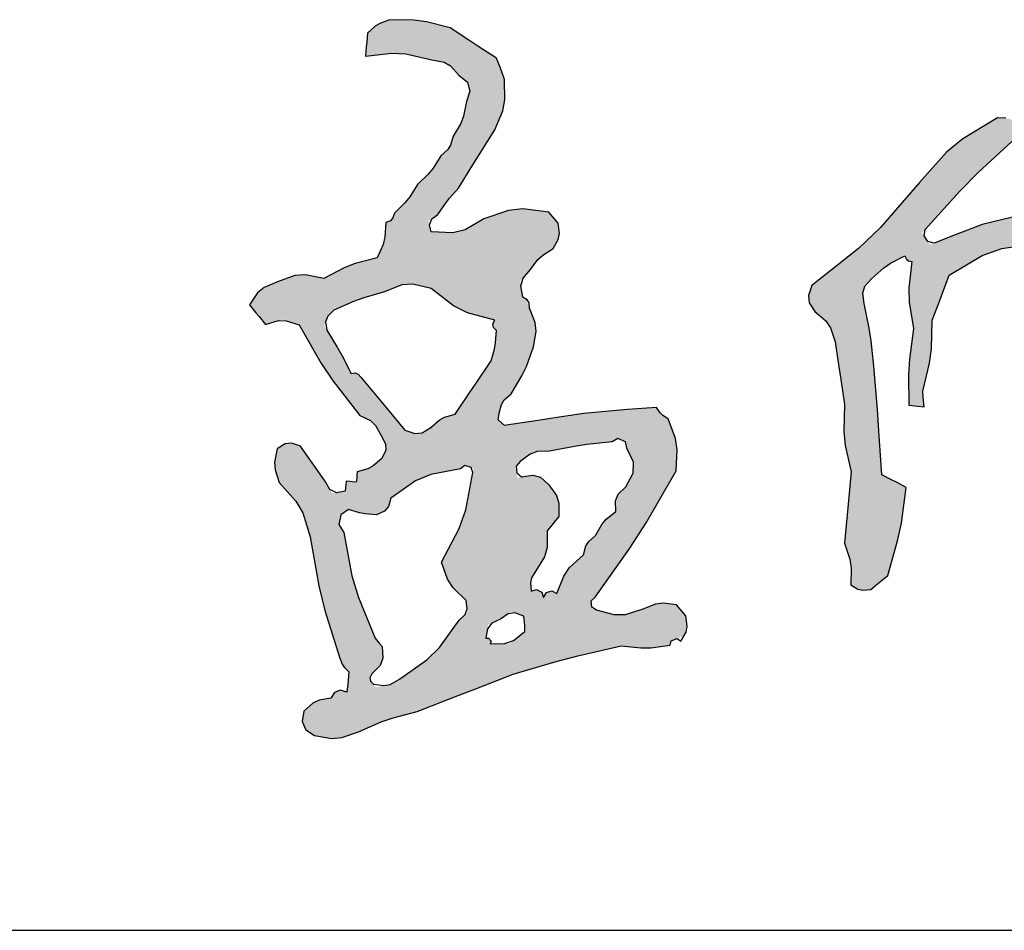
# Model space of a CAD drawing. Extents: x -485177 to 1293711, y -134951 to 128331.
# Drawn here: x -282109 to -281261, y 67590 to 68376 of the extents above; entities that cross this region are included whole.
import ezdxf

# ---------------------------------------------------------------- set-up
doc = ezdxf.new("R2010")
doc.units = 0
doc.header["$LTSCALE"] = 1000
doc.header["$MEASUREMENT"] = 0
doc.layers.add('PUB_TITLE', color=4, linetype='Continuous')

# ---------------------------------------------------------------- blocks, each defined once
blk = doc.blocks.new('MXJ')
h = blk.add_hatch(color=256)
h.dxf.hatch_style = 1
h.paths.add_polyline_path([(4.6122, 3.7175), (4.6122, 3.6397), (4.6361, 3.5867), (4.6399, 3.5286), (4.6602, 3.5191), (4.6735, 3.5175), (4.6955, 3.5216), (4.7122, 3.5383), (4.7205, 3.5466), (4.7372, 3.5633), (4.7553, 3.6595), (4.7609, 3.7086), (4.765, 3.8064), (4.7372, 3.8175), (4.7233, 3.8231), (4.6955, 3.8342), (4.677, 3.951), (4.6672, 4.0094), (4.6469, 4.1259), (4.6331, 4.1933), (4.6247, 4.2267), (4.5979, 4.3174), (4.6022, 4.3393), (4.6191, 4.3621), (4.6566, 4.4019), (4.7025, 4.4316), (4.7075, 4.4229), (4.7134, 4.419), (4.7233, 4.4177), (4.7219, 4.345), (4.7262, 4.3076), (4.7441, 4.2371), (4.7409, 4.1537), (4.7423, 4.1116), (4.7511, 4.0287), (4.7928, 4.0287), (4.785, 4.0648), (4.7968, 4.1474), (4.7982, 4.1872), (4.7928, 4.2649), (4.81, 4.3274), (4.8275, 4.3899), (4.9115, 4.4519), (4.9623, 4.4759), (5.0637, 4.501), (5.1176, 4.5001), (5.1466, 4.5062), (5.1956, 4.5288), (5.3123, 4.5288), (5.3707, 4.5288), (5.4874, 4.5288), (5.5152, 4.501), (5.529, 4.4871), (5.5568, 4.4593), (5.5459, 4.4332), (5.5506, 4.4098), (5.5707, 4.3899), (5.5707, 4.2843), (5.5707, 4.2315), (5.5707, 4.1259), (5.5815, 4.122), (5.5853, 4.1067), (5.5777, 4.0982), (5.5752, 4.0445), (5.5568, 3.994), (5.5235, 4.0118), (5.5079, 4.0332), (5.5013, 4.0704), (5.4681, 4.1659), (5.45, 4.2132), (5.411, 4.3065), (5.3515, 4.3669), (5.3192, 4.395), (5.2512, 4.4455), (5.2297, 4.465), (5.2104, 4.4708), (5.1817, 4.4663), (5.1518, 4.4393), (5.1123, 4.4316), (5.0817, 4.3689), (5.0678, 4.3369), (5.0428, 4.2718), (5.0703, 4.1761), (5.0903, 4.1289), (5.1401, 4.0426), (5.1472, 3.9803), (5.147, 3.9176), (5.125, 3.8662), (5.1217, 3.8333), (5.1331, 3.7786), (5.1562, 3.7584), (5.1832, 3.7559), (5.2095, 3.7717), (5.2649, 3.8524), (5.2927, 3.8927), (5.3484, 3.9731), (5.3435, 4.0017), (5.3693, 4.0148), (5.3832, 4.0565), (5.4248, 4.0704), (5.4589, 4.0341), (5.4718, 4.0082), (5.4804, 3.9592), (5.4953, 3.8735), (5.5081, 3.8306), (5.5429, 3.7509), (5.5414, 3.7002), (5.5458, 3.6733), (5.5638, 3.6258), (5.583, 3.5464), (5.5956, 3.5071), (5.6263, 3.4313), (5.6493, 3.4255), (5.6683, 3.4327), (5.6818, 3.4522), (5.7033, 3.488), (5.7053, 3.518), (5.6888, 3.5564), (5.6887, 3.6071), (5.6843, 3.6334), (5.668, 3.6814), (5.668, 3.8703), (5.668, 3.9648), (5.668, 4.1537), (5.6624, 4.1537), (5.6596, 4.1537), (5.6541, 4.1537), (5.6541, 4.2871), (5.6541, 4.3538), (5.6541, 4.4871), (5.6376, 4.5367), (5.6262, 4.561), (5.5985, 4.6052), (5.574, 4.6182), (5.5568, 4.6399), (5.4727, 4.6416), (5.4291, 4.6358), (5.3484, 4.6122), (5.2818, 4.6122), (5.2484, 4.6122), (5.1817, 4.6122), (5.069, 4.5882), (5.013, 4.5728), (4.9039, 4.5358), (4.8539, 4.5107), (4.8289, 4.4982), (4.7675, 4.4675), (4.7434, 4.4976), (4.8349, 4.6203), (4.8796, 4.6747), (4.9734, 4.7789), (4.9734, 4.8205), (4.952, 4.8273), (4.9402, 4.8288), (4.9178, 4.8275), (4.8292, 4.7623), (4.7885, 4.7216), (4.7233, 4.633), (4.6294, 4.5016), (4.5757, 4.4394), (4.4593, 4.3274), (4.4522, 4.3), (4.4561, 4.2805), (4.4732, 4.2579), (4.5158, 4.229), (4.5358, 4.1815), (4.5524, 4.1148), (4.5608, 4.0815), (4.5774, 4.0148), (4.5827, 3.9414), (4.5898, 3.9043), (4.6122, 3.8342), (4.6122, 3.7564)])
h.paths.add_polyline_path([(5.2373, 4.0287), (5.2175, 4.0646), (5.2234, 4.1051), (5.2467, 4.1458), (5.2929, 4.1537), (5.3112, 4.1326), (5.3136, 4.1086), (5.2998, 4.0843), (5.2832, 4.0758), (5.2758, 4.061), (5.279, 4.0426), (5.2614, 4.026)], flags=16)
h.paths.add_polyline_path([(5.133, 4.3048), (5.1347, 4.3377), (5.154, 4.3899), (5.1711, 4.3972), (5.1795, 4.4014), (5.1956, 4.4107), (5.2253, 4.4115), (5.2512, 4.3968), (5.2597, 4.3802), (5.2745, 4.3728), (5.2929, 4.376), (5.3009, 4.3498), (5.3066, 4.337), (5.3207, 4.3135), (5.2745, 4.2659), (5.2439, 4.2461), (5.1817, 4.2232), (5.1503, 4.2385)], flags=16)
h.paths.add_polyline_path([(5.8624, 4.501), (5.8864, 4.448), (5.8902, 4.3899), (5.9104, 4.3802), (5.9238, 4.3785), (5.9458, 4.3829), (6.007, 4.3939), (6.0375, 4.3994), (6.0986, 4.4107), (6.1486, 4.4357), (6.1736, 4.4482), (6.2236, 4.4732), (6.2563, 4.4652), (6.2592, 4.4174), (6.2476, 4.3941), (6.2306, 4.376), (6.2078, 4.331), (6.175, 4.2926), (6.1679, 4.2633), (6.1403, 4.251), (6.1338, 4.2234), (6.1376, 4.2045), (6.1542, 4.1815), (6.2375, 4.1815), (6.2792, 4.1815), (6.3626, 4.1815), (6.3932, 4.2057), (6.4261, 4.208), (6.4598, 4.1885), (6.4724, 4.182), (6.4759, 4.1645), (6.4668, 4.1537), (6.394, 4.061), (6.3511, 4.0181), (6.2584, 3.9453), (6.2241, 3.9337), (6.2071, 3.9229), (6.182, 3.8967), (6.1376, 3.8749), (6.1165, 3.8583), (6.0847, 3.8203), (6.0664, 3.8235), (6.0515, 3.8161), (6.043, 3.7995), (6.0005, 3.7777), (5.9802, 3.7632), (5.9458, 3.73), (5.9382, 3.7027), (5.9422, 3.6828), (5.9597, 3.6606), (5.9896, 3.6447), (6.0097, 3.6414), (6.043, 3.6467), (6.1104, 3.6526), (6.1441, 3.6582), (6.2097, 3.6744), (6.3933, 3.7443), (6.4832, 3.7864), (6.6543, 3.8828), (6.6805, 3.9192), (6.7069, 3.9343), (6.7515, 3.9384), (6.7627, 3.9273), (6.7793, 3.9106), (6.7713, 3.898), (6.7787, 3.8795), (6.7932, 3.8759), (6.7932, 3.8148), (6.7932, 3.7842), (6.7932, 3.7231), (6.7988, 3.7231), (6.8015, 3.7231), (6.8071, 3.7231), (6.8071, 3.6564), (6.8071, 3.623), (6.8071, 3.5564), (6.8182, 3.523), (6.8238, 3.5064), (6.8349, 3.473), (6.826, 3.4291), (6.8294, 3.4023), (6.8488, 3.3619), (6.8488, 3.3008), (6.8488, 3.2702), (6.8488, 3.2091), (6.8761, 3.1794), (6.8696, 3.1396), (6.8807, 3.0729), (6.8863, 3.0396), (6.8974, 2.9729), (6.8984, 2.9108), (6.9043, 2.8786), (6.9252, 2.8201), (6.9522, 2.8051), (6.961, 2.808), (6.9738, 2.8201), (6.9837, 2.8524), (6.9798, 2.8761), (6.9599, 2.9034), (6.9599, 2.9646), (6.9599, 2.9951), (6.9599, 3.0563), (6.9488, 3.1007), (6.9432, 3.1229), (6.9321, 3.1674), (6.9321, 3.223), (6.9321, 3.2507), (6.9321, 3.3063), (6.9266, 3.3063), (6.9238, 3.3063), (6.9182, 3.3063), (6.9182, 3.3841), (6.9182, 3.423), (6.9182, 3.5008), (6.9071, 3.5286), (6.9016, 3.5425), (6.8905, 3.5703), (6.8993, 3.6142), (6.8959, 3.641), (6.8766, 3.6814), (6.8766, 3.7703), (6.8766, 3.8148), (6.8766, 3.9037), (6.8521, 3.9474), (6.8502, 3.9825), (6.8696, 4.0287), (6.9114, 4.1009), (6.9323, 4.137), (6.9738, 4.2093), (6.981, 4.2595), (6.9761, 4.2892), (6.953, 4.3343), (6.9313, 4.3769), (6.9168, 4.3972), (6.8835, 4.4316), (6.8557, 4.4871), (6.8418, 4.5149), (6.8141, 4.5705), (6.798, 4.5914), (6.7769, 4.5985), (6.7515, 4.5913), (6.7402, 4.5776), (6.7238, 4.5844), (6.7072, 4.543), (6.7055, 4.5163), (6.7168, 4.4732), (6.7257, 4.4167), (6.7328, 4.3884), (6.7515, 4.3343), (6.7493, 4.2561), (6.7536, 4.2158), (6.7724, 4.1398), (6.7818, 4.1018), (6.7585, 4.0704), (6.6979, 4.023), (6.6687, 3.9979), (6.6126, 3.9453), (6.5943, 3.9485), (6.5794, 3.9411), (6.5709, 3.9245), (6.4841, 3.8906), (6.4418, 3.8694), (6.3626, 3.8203), (6.3338, 3.8243), (6.3149, 3.8186), (6.2931, 3.7995), (6.2525, 3.7796), (6.227, 3.7748), (6.182, 3.7786), (6.1731, 3.8136), (6.2028, 3.8342), (6.3075, 3.8984), (6.3572, 3.9368), (6.4459, 4.0217), (6.5175, 4.0737), (6.55, 4.1077), (6.5987, 4.1815), (6.6213, 4.2151), (6.6279, 4.2383), (6.6265, 4.2788), (6.6048, 4.298), (6.5858, 4.3038), (6.557, 4.2996), (6.5299, 4.3054), (6.5148, 4.3054), (6.4876, 4.2996), (6.4376, 4.2913), (6.4126, 4.2871), (6.3626, 4.2788), (6.3338, 4.282), (6.307, 4.2926), (6.3015, 4.3321), (6.3278, 4.3621), (6.3622, 4.4139), (6.3765, 4.4425), (6.3973, 4.501), (6.4529, 4.5566), (6.4806, 4.5844), (6.5362, 4.6399), (6.5516, 4.6598), (6.5487, 4.6864), (6.513, 4.7159), (6.5014, 4.7431), (6.5717, 4.8227), (6.6001, 4.8625), (6.6473, 4.9456), (6.6655, 4.9893), (6.6635, 5.0224), (6.6404, 5.0637), (6.6111, 5.0863), (6.5848, 5.1123), (6.507, 5.1123), (6.4681, 5.1123), (6.3903, 5.1123), (6.3737, 5.1012), (6.3487, 5.0845), (6.2513, 5.0766), (6.201, 5.0634), (6.1125, 5.022), (6.0958, 5.0053), (6.0708, 4.9803), (6.0862, 4.929), (6.0778, 4.8761), (6.061, 4.8024), (6.0497, 4.7659), (6.0131, 4.6722), (5.9875, 4.6747), (5.9471, 4.7037), (5.9319, 4.7511), (5.9154, 4.7546), (5.907, 4.756), (5.8902, 4.758), (5.8789, 4.7443), (5.8624, 4.7511), (5.8528, 4.7309), (5.8511, 4.7175), (5.8555, 4.6955), (5.8665, 4.6184), (5.8679, 4.5787)])
h.paths.add_polyline_path([(6.0153, 4.501), (6.0273, 4.5872), (6.0404, 4.6308), (6.0778, 4.7094), (6.1061, 4.767), (6.1162, 4.7989), (6.1305, 4.888), (6.1513, 4.9166), (6.182, 4.9386), (6.287, 4.988), (6.345, 5.0054), (6.4598, 5.022), (6.4997, 5.0375), (6.5362, 5.015), (6.5676, 4.996), (6.5709, 4.9595), (6.5279, 4.8803), (6.5025, 4.8421), (6.4459, 4.7719), (6.3804, 4.6935), (6.3437, 4.6568), (6.2653, 4.5913), (6.1808, 4.532), (6.1299, 4.5096), (6.0292, 4.4871), (6.0305, 4.4949), (6.023, 4.5023)], flags=16)
h = blk.add_hatch(color=256)
h.dxf.hatch_style = 1
h.paths.add_polyline_path([(3.4762, 4.3791), (3.4174, 4.376), (3.4072, 4.4052), (3.4313, 4.4246), (3.4528, 4.4646), (3.48, 4.501), (3.5133, 4.5677), (3.53, 4.601), (3.5633, 4.6677), (3.5803, 4.7209), (3.5833, 4.7511), (3.5772, 4.8067), (3.5661, 4.8289), (3.5494, 4.8622), (3.4965, 4.8898), (3.4701, 4.9037), (3.4174, 4.9317), (3.3516, 4.9425), (3.3173, 4.944), (3.2507, 4.9386), (3.2259, 4.9263), (3.214, 4.9174), (3.1952, 4.8969), (3.1952, 4.8719), (3.1952, 4.8344), (3.266, 4.849), (3.3041, 4.8505), (3.3758, 4.8414), (3.4195, 4.8362), (3.4522, 4.8067), (3.4771, 4.79), (3.4865, 4.7664), (3.48, 4.7372), (3.4742, 4.6862), (3.4522, 4.6399), (3.4466, 4.608), (3.4244, 4.5844), (3.4016, 4.5394), (3.3688, 4.501), (3.346, 4.456), (3.3133, 4.4177), (3.3097, 4.3986), (3.2924, 4.3899), (3.2943, 4.34), (3.2785, 4.2926), (3.22, 4.2717), (3.1915, 4.2574), (3.1396, 4.2232), (3.0892, 4.2285), (3.0606, 4.2237), (3.0146, 4.2023), (2.98, 4.1836), (2.9639, 4.1674), (2.9451, 4.1329), (2.9646, 4.1134), (2.9743, 4.1037), (2.9937, 4.0843), (3.0378, 4.1019), (3.084, 4.0912), (3.1522, 3.9943), (3.1901, 3.948), (3.2716, 3.862), (3.3106, 3.8476), (3.3476, 3.7937), (3.3498, 3.7745), (3.341, 3.7509), (3.3143, 3.7233), (3.2785, 3.7092), (3.2785, 3.6981), (3.2785, 3.6925), (3.2785, 3.6814), (3.2507, 3.6814), (3.2507, 3.6703), (3.2507, 3.6647), (3.2507, 3.6536), (3.2157, 3.6448), (3.1952, 3.6744), (3.1567, 3.7193), (3.1188, 3.7647), (3.0937, 3.7702), (3.0766, 3.7664), (3.0563, 3.7509), (3.053, 3.7145), (3.0561, 3.6943), (3.0701, 3.6606), (3.1204, 3.615), (3.1418, 3.5845), (3.1674, 3.5216), (3.204, 3.3914), (3.2264, 3.327), (3.2785, 3.2021), (3.286, 3.186), (3.2922, 3.1782), (3.3063, 3.1674), (3.3063, 3.1452), (3.3063, 3.134), (3.3063, 3.1118), (3.2879, 3.115), (3.2731, 3.1076), (3.2646, 3.091), (3.2331, 3.0833), (3.2167, 3.0735), (3.1952, 3.0493), (3.1928, 3.0208), (3.2045, 2.9999), (3.2299, 2.9868), (3.2777, 2.9829), (3.3044, 2.9876), (3.348, 3.0076), (3.4068, 3.0401), (3.4377, 3.0541), (3.5008, 3.0771), (3.6008, 3.1271), (3.6508, 3.1521), (3.7509, 3.2021), (3.8635, 3.2472), (3.9205, 3.2681), (4.0356, 3.3063), (4.0887, 3.3056), (4.1159, 3.3084), (4.1676, 3.3202), (4.1689, 3.3326), (4.2023, 3.3492), (4.2069, 3.3595), (4.2086, 3.3763), (4.2023, 3.4036), (4.1746, 3.4313), (4.1375, 3.4324), (4.1171, 3.4277), (4.0843, 3.4105), (4.0378, 3.3912), (4.0088, 3.3879), (3.9475, 3.3987), (3.9431, 3.4205), (3.9523, 3.4313), (4.034, 3.5721), (4.0717, 3.6447), (4.1398, 3.7925), (4.137, 3.8497), (4.1295, 3.8796), (4.1051, 3.9315), (4.0843, 3.9411), (4.0704, 3.9592), (3.9924, 3.9461), (3.9535, 3.9392), (3.8759, 3.9245), (3.7981, 3.9051), (3.7592, 3.8953), (3.6814, 3.8759), (3.6642, 3.8713), (3.646, 3.8859), (3.6473, 3.9209), (3.6574, 3.9411), (3.6744, 3.9592), (3.6987, 4.01), (3.7086, 4.0369), (3.7231, 4.0912), (3.7261, 4.1336), (3.7214, 4.1575), (3.6905, 4.2186), (3.6814, 4.2232), (3.6702, 4.2647), (3.6953, 4.2996), (3.7173, 4.336), (3.7509, 4.3621), (3.7624, 4.3875), (3.7641, 4.4044), (3.7578, 4.4316), (3.7467, 4.4427), (3.73, 4.4593), (3.6592, 4.4614), (3.6209, 4.4538), (3.5564, 4.4246), (3.5085, 4.3904)])
h.paths.add_polyline_path([(3.4313, 4.2232), (3.4968, 4.1819), (3.5357, 4.1669), (3.6119, 4.1537), (3.6076, 4.1431), (3.61, 4.1332), (3.6189, 4.1259), (3.6198, 4.0839), (3.6119, 4.0426), (3.5784, 3.9816), (3.5618, 3.951), (3.5286, 3.8898), (3.5006, 3.8787), (3.487, 3.8697), (3.4508, 3.8324), (3.424, 3.827), (3.3966, 3.8342), (3.3396, 3.8912), (3.3146, 3.9162), (3.2646, 3.9662), (3.256, 3.9737), (3.248, 3.9758), (3.2368, 3.9731), (3.2084, 4.0189), (3.193, 4.0413), (3.1523, 4.095), (3.1592, 4.1226), (3.1743, 4.1398), (3.2252, 4.1686), (3.2518, 4.1812), (3.3063, 4.2023), (3.3514, 4.2255), (3.3812, 4.2304)], flags=16)
h.paths.add_polyline_path([(3.7925, 3.8134), (3.8584, 3.8329), (3.8919, 3.8413), (3.9592, 3.855), (3.9736, 3.8652), (3.9955, 3.8579), (4.0009, 3.8412), (4.0223, 3.8053), (4.0243, 3.7753), (4.0079, 3.737), (3.9887, 3.7152), (3.9831, 3.6962), (3.987, 3.6675), (3.9625, 3.6441), (3.952, 3.6291), (3.9384, 3.598), (3.9214, 3.5799), (3.9149, 3.567), (3.9106, 3.5425), (3.8763, 3.5047), (3.8626, 3.4802), (3.8481, 3.4313), (3.8342, 3.4368), (3.8197, 3.431), (3.8134, 3.4174), (3.807, 3.431), (3.7926, 3.4368), (3.7786, 3.4313), (3.7728, 3.4603), (3.7856, 3.4869), (3.8055, 3.5275), (3.8103, 3.553), (3.8064, 3.598), (3.8175, 3.6147), (3.8342, 3.6397), (3.8312, 3.6757), (3.8229, 3.6956), (3.7995, 3.7231), (3.7743, 3.7412), (3.7531, 3.7451), (3.7117, 3.7339), (3.7065, 3.7647), (3.7161, 3.7786), (3.7488, 3.8082)], flags=16)
h.paths.add_polyline_path([(3.5671, 3.7532), (3.5922, 3.7482), (3.5812, 3.6343), (3.5681, 3.5821), (3.5286, 3.4869), (3.5497, 3.4422), (3.5665, 3.4207), (3.605, 3.3897), (3.6124, 3.3583), (3.5911, 3.3341), (3.545, 3.256), (3.5142, 3.2194), (3.4279, 3.1457), (3.3838, 3.1324), (3.3629, 3.1511), (3.3688, 3.1674), (3.3892, 3.1917), (3.3948, 3.2125), (3.3897, 3.2438), (3.3813, 3.2521), (3.3688, 3.2646), (3.3132, 3.3706), (3.2905, 3.4274), (3.2577, 3.5425), (3.2423, 3.5623), (3.2452, 3.589), (3.2646, 3.605), (3.2947, 3.5991), (3.3104, 3.5977), (3.341, 3.598), (3.3618, 3.6098), (3.3714, 3.6232), (3.3758, 3.6467), (3.4384, 3.6997), (3.4776, 3.7208), (3.5564, 3.7439)], flags=16)
h.paths.add_polyline_path([(3.7733, 3.3218), (3.7336, 3.2841), (3.6814, 3.2785), (3.6827, 3.2863), (3.6753, 3.2937), (3.6675, 3.2924), (3.6708, 3.329), (3.7022, 3.348), (3.73, 3.3706), (3.7647, 3.3619)], flags=16)
for points in [[(3.2777, 2.9829), (3.3044, 2.9876), (3.348, 3.0076), (3.4068, 3.0401), (3.4377, 3.0541), (3.5008, 3.0771), (3.6008, 3.1271), (3.6508, 3.1521), (3.7509, 3.2021), (3.8635, 3.2472), (3.9205, 3.2681), (4.0356, 3.3063), (4.0887, 3.3056), (4.1159, 3.3084), (4.1676, 3.3202), (4.1689, 3.3326), (4.1847, 3.3404), (4.1954, 3.3341), (4.2069, 3.3595), (4.2086, 3.3763), (4.2023, 3.4036), (4.1912, 3.4147), (4.1857, 3.4202), (4.1746, 3.4313), (4.1375, 3.4324), (4.1171, 3.4277), (4.0843, 3.4105), (4.0378, 3.3912), (4.0088, 3.3879), (3.9592, 3.3966), (3.9466, 3.4031), (3.9431, 3.4205), (3.9523, 3.4313), (4.034, 3.5721), (4.0717, 3.6447), (4.1398, 3.7925), (4.137, 3.8497), (4.1295, 3.8796), (4.1051, 3.9315), (4.089, 3.9389), (4.0812, 3.9451), (4.0704, 3.9592), (3.9924, 3.9461), (3.9535, 3.9392), (3.8759, 3.9245), (3.7981, 3.9051), (3.7592, 3.8953), (3.6814, 3.8759), (3.6642, 3.8713), (3.646, 3.8859), (3.6467, 3.9037), (3.651, 3.9281), (3.6574, 3.9411), (3.6744, 3.9592), (3.6987, 4.01), (3.7086, 4.0369), (3.7231, 4.0912), (3.7261, 4.1336), (3.7214, 4.1575), (3.7022, 4.1954), (3.6997, 4.2091), (3.6938, 4.2169), (3.6814, 4.2232), (3.6733, 4.2532), (3.6771, 4.2744), (3.6953, 4.2996), (3.7126, 4.3282), (3.7245, 4.3415), (3.7509, 4.3621), (3.7624, 4.3875), (3.7641, 4.4044), (3.7578, 4.4316), (3.7467, 4.4427), (3.7411, 4.4482), (3.73, 4.4593), (3.6592, 4.4614), (3.6209, 4.4538), (3.5564, 4.4246), (3.5085, 4.3904), (3.4762, 4.3791), (3.4174, 4.376), (3.4108, 4.3951), (3.4156, 4.4119), (3.4313, 4.4246), (3.4485, 4.4565), (3.4583, 4.472), (3.48, 4.501), (3.5133, 4.5677), (3.53, 4.601), (3.5633, 4.6677), (3.5803, 4.7209), (3.5833, 4.7511), (3.5772, 4.8067), (3.5661, 4.8289), (3.5605, 4.84), (3.5494, 4.8622), (3.4965, 4.8898), (3.4701, 4.9037), (3.4174, 4.9317), (3.3516, 4.9425), (3.3173, 4.944), (3.2507, 4.9386), (3.2259, 4.9263), (3.214, 4.9174), (3.1952, 4.8969), (3.1952, 4.8719), (3.1952, 4.8594), (3.1952, 4.8344), (3.266, 4.849), (3.3041, 4.8505), (3.3758, 4.8414), (3.4091, 4.8374), (3.4273, 4.8292), (3.4522, 4.8067), (3.4771, 4.79), (3.4865, 4.7664), (3.48, 4.7372), (3.4754, 4.697), (3.4696, 4.6765), (3.4522, 4.6399), (3.4479, 4.6155), (3.4414, 4.6025), (3.4244, 4.5844), (3.4063, 4.5486), (3.3948, 4.5315), (3.3688, 4.501), (3.3507, 4.4653), (3.3393, 4.4482), (3.3133, 4.4177), (3.3107, 4.404), (3.3048, 4.3961), (3.2924, 4.3899), (3.2939, 4.3506), (3.291, 4.3299), (3.2785, 4.2926), (3.22, 4.2717), (3.1915, 4.2574), (3.1396, 4.2232), (3.0892, 4.2285), (3.0606, 4.2237), (3.0146, 4.2023), (2.98, 4.1836), (2.9639, 4.1674), (2.9451, 4.1329), (2.9646, 4.1134), (2.9743, 4.1037), (2.9937, 4.0843), (3.0274, 4.0977), (3.0487, 4.0994), (3.084, 4.0912), (3.1522, 3.9943), (3.1901, 3.948), (3.2716, 3.862), (3.3013, 3.851), (3.3162, 3.8395), (3.3341, 3.8134), (3.3478, 3.7923), (3.3498, 3.7745), (3.341, 3.7509), (3.3201, 3.7293), (3.3065, 3.7202), (3.2785, 3.7092), (3.2785, 3.6981), (3.2785, 3.6925), (3.2785, 3.6814), (3.2674, 3.6814), (3.2619, 3.6814), (3.2507, 3.6814), (3.2507, 3.6703), (3.2507, 3.6647), (3.2507, 3.6536), (3.2277, 3.6478), (3.2087, 3.6549), (3.1952, 3.6744), (3.1644, 3.7104), (3.1491, 3.7284), (3.1188, 3.7647), (3.0937, 3.7702), (3.0766, 3.7664), (3.0563, 3.7509), (3.053, 3.7145), (3.0561, 3.6943), (3.0701, 3.6606), (3.1204, 3.615), (3.1418, 3.5845), (3.1674, 3.5216), (3.204, 3.3914), (3.2264, 3.327), (3.2785, 3.2021), (3.286, 3.186), (3.2922, 3.1782), (3.3063, 3.1674), (3.3063, 3.1452), (3.3063, 3.134), (3.3063, 3.1118), (3.2879, 3.115), (3.2731, 3.1076), (3.2646, 3.091), (3.2331, 3.0833), (3.2167, 3.0735), (3.1952, 3.0493), (3.1928, 3.0208), (3.2045, 2.9999), (3.2299, 2.9868)], [(3.424, 3.827), (3.4435, 3.8309), (3.4661, 3.8481), (3.487, 3.8697), (3.5006, 3.8787), (3.5286, 3.8898), (3.5618, 3.951), (3.5784, 3.9816), (3.6119, 4.0426), (3.6182, 4.0755), (3.6196, 4.0925), (3.6189, 4.1259), (3.61, 4.1332), (3.6076, 4.1431), (3.6119, 4.1537), (3.5357, 4.1669), (3.4968, 4.1819), (3.4313, 4.2232), (3.3812, 4.2304), (3.3514, 4.2255), (3.3063, 4.2023), (3.2518, 4.1812), (3.2252, 4.1686), (3.1743, 4.1398), (3.1592, 4.1226), (3.1552, 4.1066), (3.1604, 4.0843), (3.193, 4.0413), (3.2084, 4.0189), (3.2368, 3.9731), (3.248, 3.9758), (3.256, 3.9737), (3.2646, 3.9662), (3.3146, 3.9162), (3.3396, 3.8912), (3.3966, 3.8342)], [(3.8197, 3.431), (3.8342, 3.4368), (3.8481, 3.4313), (3.8626, 3.4802), (3.8763, 3.5047), (3.9106, 3.5425), (3.9149, 3.567), (3.9214, 3.5799), (3.9384, 3.598), (3.952, 3.6291), (3.9625, 3.6441), (3.987, 3.6675), (3.9831, 3.6962), (3.9887, 3.7152), (4.0079, 3.737), (4.0243, 3.7753), (4.0223, 3.8053), (4.0009, 3.8412), (3.9955, 3.8579), (3.9736, 3.8652), (3.9592, 3.855), (3.8919, 3.8413), (3.8584, 3.8329), (3.7925, 3.8134), (3.7592, 3.8094), (3.741, 3.8011), (3.7161, 3.7786), (3.7065, 3.7647), (3.7095, 3.747), (3.7231, 3.737), (3.7531, 3.7451), (3.7743, 3.7412), (3.7995, 3.7231), (3.8229, 3.6956), (3.8312, 3.6757), (3.8342, 3.6397), (3.8231, 3.623), (3.8175, 3.6147), (3.8064, 3.598), (3.8103, 3.553), (3.8055, 3.5275), (3.7856, 3.4869), (3.7759, 3.4667), (3.7742, 3.4533), (3.7786, 3.4313), (3.7926, 3.4368), (3.807, 3.431), (3.8134, 3.4174)], [(3.4048, 3.1387), (3.4215, 3.1437), (3.4452, 3.1604), (3.5142, 3.2194), (3.545, 3.256), (3.5911, 3.3341), (3.6062, 3.3513), (3.6102, 3.3674), (3.605, 3.3897), (3.5665, 3.4207), (3.5497, 3.4422), (3.5286, 3.4869), (3.5681, 3.5821), (3.5812, 3.6343), (3.5911, 3.737), (3.5848, 3.7497), (3.5671, 3.7532), (3.5564, 3.7439), (3.4776, 3.7208), (3.4384, 3.6997), (3.3758, 3.6467), (3.3714, 3.6232), (3.3618, 3.6098), (3.341, 3.598), (3.3104, 3.5977), (3.2947, 3.5991), (3.2646, 3.605), (3.2452, 3.589), (3.2423, 3.5623), (3.2577, 3.5425), (3.2905, 3.4274), (3.3132, 3.3706), (3.3688, 3.2646), (3.3772, 3.2563), (3.3813, 3.2521), (3.3897, 3.2438), (3.3948, 3.2125), (3.3892, 3.1917), (3.3688, 3.1674), (3.3649, 3.1566), (3.3672, 3.1473), (3.3758, 3.1396)], [(3.7209, 3.2828), (3.7428, 3.2929), (3.7717, 3.3202), (3.7697, 3.337), (3.7683, 3.3454), (3.7647, 3.3619), (3.7399, 3.3681), (3.7221, 3.3642), (3.7022, 3.348), (3.6798, 3.3344), (3.6699, 3.3185), (3.6675, 3.2924), (3.6753, 3.2937), (3.6827, 3.2863), (3.6814, 3.2785)]]:
    blk.add_lwpolyline(points, close=True)
for points in [[(5.013, 4.5728), (4.9039, 4.5358), (4.8539, 4.5107), (4.8289, 4.4982), (4.7789, 4.4732), (4.7612, 4.4754), (4.7493, 4.4903), (4.7511, 4.508), (4.8349, 4.6203), (4.8796, 4.6747), (4.9734, 4.7789)], [(4.9402, 4.8288), (4.9178, 4.8275), (4.8292, 4.7623), (4.7885, 4.7216), (4.7233, 4.633), (4.6294, 4.5016), (4.5757, 4.4394), (4.4593, 4.3274), (4.4522, 4.3), (4.4561, 4.2805), (4.4732, 4.2579), (4.5059, 4.2357), (4.5205, 4.2179), (4.5358, 4.1815), (4.5524, 4.1148), (4.5608, 4.0815), (4.5774, 4.0148), (4.5827, 3.9414), (4.5898, 3.9043), (4.6122, 3.8342), (4.6122, 3.7564), (4.6122, 3.7175), (4.6122, 3.6397), (4.631, 3.5979), (4.6369, 3.5743), (4.6399, 3.5286), (4.6602, 3.5191), (4.6735, 3.5175), (4.6955, 3.5216), (4.7122, 3.5383), (4.7205, 3.5466), (4.7372, 3.5633), (4.7553, 3.6595), (4.7609, 3.7086), (4.765, 3.8064), (4.7372, 3.8175), (4.7233, 3.8231), (4.6955, 3.8342), (4.677, 3.951), (4.6672, 4.0094), (4.6469, 4.1259), (4.6331, 4.1933), (4.6247, 4.2267), (4.6052, 4.2926), (4.5984, 4.3201), (4.6022, 4.3393), (4.6191, 4.3621), (4.6488, 4.3937), (4.666, 4.408), (4.7025, 4.4316), (4.7075, 4.4229), (4.7134, 4.419), (4.7233, 4.4177), (4.7219, 4.345), (4.7262, 4.3076), (4.7441, 4.2371), (4.7409, 4.1537), (4.7423, 4.1116), (4.7511, 4.0287), (4.7678, 4.0287), (4.7761, 4.0287), (4.7928, 4.0287), (4.7892, 4.0452), (4.7878, 4.0536), (4.7858, 4.0704), (4.7968, 4.1474), (4.7982, 4.1872), (4.7928, 4.2649), (4.8066, 4.3149), (4.8135, 4.3399), (4.8275, 4.3899), (4.9115, 4.4519), (4.9623, 4.4759), (5.0637, 4.501)]]:
    blk.add_lwpolyline(points)

msp = doc.modelspace()

# ---------------------------------------------------------------- linework, layer by layer
at = {"layer": 'PUB_TITLE'}
msp.add_line((-285739.76, 67590.4), (-280442.62, 67590.4), dxfattribs=at)
msp.add_line((-285739.76, 67590.4), (-280442.62, 67590.4), dxfattribs=at)

# ---------------------------------------------------------------- block references
at = {"xscale": 317.828380192978, "yscale": 317.828380192978, "zscale": 317.828380192978, "rotation": 354.6459675115698}
msp.add_blockref('MXJ', (-282965.78, 66909.13), dxfattribs=at)

doc.saveas('drawing.dxf')
